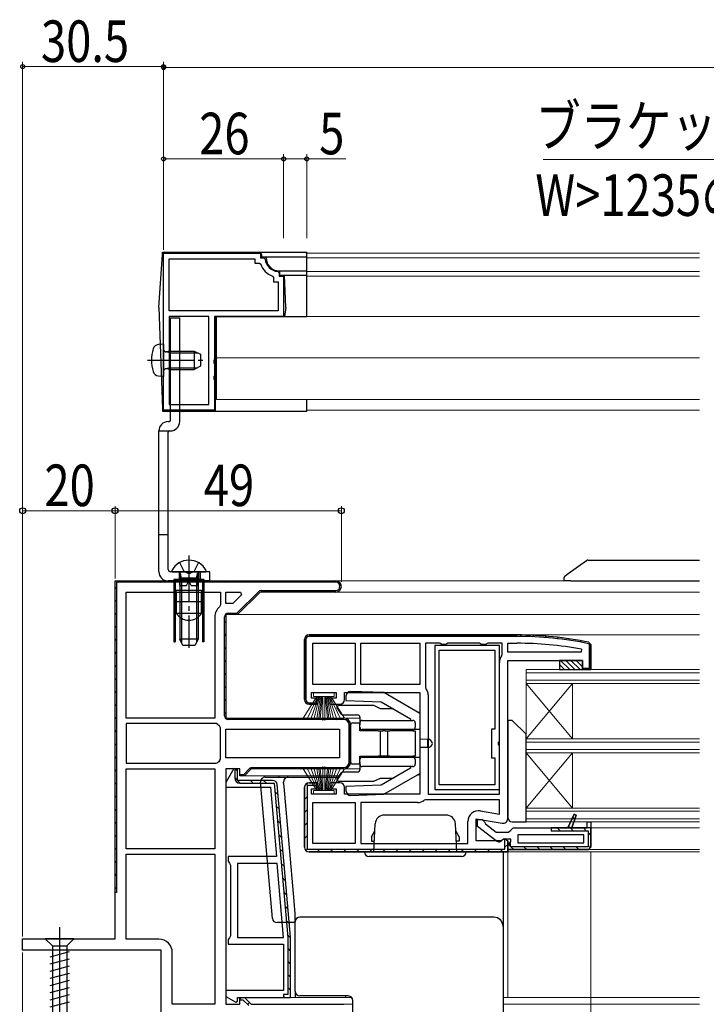
# Model space of a CAD drawing. Extents: x 0 to 990, y 0 to 1603.
# Drawn here: x 404 to 553, y 1070 to 1284 of the extents above; entities that cross this region are included whole.
import ezdxf

# ---------------------------------------------------------------- set-up
doc = ezdxf.new("R2010")
doc.units = 0
doc.linetypes.add('YCENTER_1', pattern=[13, 10, -1, 1, -1])
doc.linetypes.add('YHIDDEN_1', pattern=[4, 3, -1])
for name, color, linetype, lineweight in [('YKK_11', 7, 'CONTINUOUS', 30), ('YKK_12', 2, 'CONTINUOUS', 13), ('YKK_13', 4, 'CONTINUOUS', 30), ('YKK_D', 6, 'CONTINUOUS', 13)]:
    doc.layers.add(name, color=color, linetype=linetype, lineweight=lineweight)
doc.styles.add('text-b', font='extslim2.shx', dxfattribs={"width": 0.8, "bigfont": 'extfont2.shx'})

msp = doc.modelspace()

# ---------------------------------------------------------------- linework, layer by layer
at = {"layer": 'YKK_11', "linetype": 'ByBlock', "lineweight": -2, "ltscale": 0.5}
for p, q in [((435.5, 1199.09), (435.5, 1233.09)), ((435.5, 1199.09), (435.5, 1233.09)), ((435.5, 1233.09), (456.5, 1233.09)), ((456.5, 1233.09), (456.5, 1232.09)), ((436.7, 1220.59), (436.7, 1231.89)), ((436.7, 1231.89), (455.3, 1231.89)), ((455.3, 1231.89), (455.3, 1230.89)), ((455.3, 1230.89), (456.26, 1230.89)), ((456.26, 1230.89), (456.54, 1230.69)), ((456.5, 1232.09), (457.21, 1232.09)), ((457.21, 1232.09), (457.51, 1231.81)), ((460.23, 1229.1), (460.5, 1228.8)), ((460.5, 1228.8), (460.5, 1228.09)), ((459.1, 1228.13), (459.3, 1227.84)), ((459.3, 1227.84), (459.3, 1226.89)), ((459.3, 1226.89), (460.3, 1226.89)), ((460.3, 1226.89), (460.3, 1220.59)), ((460.5, 1228.09), (461.5, 1228.09)), ((461.5, 1228.09), (461.5, 1219.39)), ((460.3, 1220.59), (436.7, 1220.59)), ((436.7, 1219.39), (436.7, 1200.29)), ((436.7, 1219.39), (436.7, 1200.29)), ((445.3, 1219.39), (436.7, 1219.39)), ((445.3, 1200.29), (445.3, 1219.39)), ((461.5, 1219.39), (446.5, 1219.39)), ((446.5, 1219.39), (446.5, 1210.04)), ((446.5, 1210.04), (446.38, 1209.86)), ((446.38, 1209.86), (446.38, 1209.31)), ((446.38, 1209.31), (446.5, 1209.13)), ((446.5, 1209.13), (446.5, 1206.54)), ((446.5, 1206.54), (446.38, 1206.36)), ((446.38, 1206.36), (446.38, 1205.81)), ((446.38, 1205.81), (446.5, 1205.63)), ((446.5, 1205.63), (446.5, 1199.09)), ((446.5, 1199.09), (435.5, 1199.09)), ((436.7, 1200.29), (445.3, 1200.29)), ((425, 1084.59), (425, 1162.09)), ((425, 1162.09), (472.8, 1162.09)), ((427.4, 1132.39), (427.4, 1159.69)), ((427.4, 1132.39), (427.4, 1159.69)), ((427.4, 1159.69), (447.8, 1159.69)), ((447.8, 1159.69), (447.8, 1156.88)), ((449, 1159.69), (452.13, 1159.69)), ((449, 1159.69), (452.13, 1159.69)), ((449, 1157.19), (449, 1159.69)), ((452.39, 1159.07), (450.51, 1157.19)), ((456.4, 1159.69), (451.5, 1154.79)), ((452.13, 1159.69), (452.39, 1159.07)), ((472.8, 1159.69), (456.4, 1159.69)), ((447.8, 1156.88), (447.62, 1156.5)), ((450.51, 1157.19), (449, 1157.19)), ((446.6, 1154.29), (446.6, 1132.39)), ((451.5, 1154.79), (449, 1154.79)), ((449, 1154.79), (449, 1132.39)), ((467, 1150.39), (512, 1150.39)), ((512, 1150.39), (467, 1150.39)), ((467.8, 1139.69), (467.8, 1148.59)), ((467.8, 1148.59), (477, 1148.59)), ((477, 1148.59), (477, 1139.69)), ((478.2, 1139.69), (478.2, 1148.59)), ((478.2, 1148.59), (491, 1148.59)), ((491, 1148.59), (491, 1139.69)), ((495.33, 1148.59), (492.2, 1148.59)), ((492.2, 1148.59), (492.2, 1139.12)), ((495.77, 1148.34), (495.33, 1148.59)), ((496.63, 1148.34), (495.77, 1148.34)), ((497.07, 1148.59), (496.63, 1148.34)), ((503.93, 1148.59), (497.07, 1148.59)), ((504.37, 1148.34), (503.93, 1148.59)), ((505.23, 1148.34), (504.37, 1148.34)), ((505.67, 1148.59), (505.23, 1148.34)), ((508.8, 1148.59), (505.67, 1148.59)), ((508.8, 1146.12), (508.8, 1148.59)), ((510, 1146.69), (510, 1148.59)), ((510, 1148.59), (512, 1148.59)), ((508.69, 1145.81), (508.8, 1146.12)), ((525.89, 1146.69), (510, 1146.69)), ((525.89, 1146.69), (510, 1146.69)), ((525.95, 1147.28), (525.89, 1146.69)), ((508.2, 1115.89), (508.2, 1144.39)), ((508.2, 1115.89), (508.2, 1144.39)), ((477, 1139.69), (467.8, 1139.69)), ((477, 1139.69), (467.8, 1139.69)), ((491, 1139.69), (478.2, 1139.69)), ((491, 1139.69), (478.2, 1139.69)), ((492.2, 1139.12), (492.31, 1138.81)), ((492.8, 1137.39), (492.8, 1115.89)), ((446.6, 1132.39), (427.4, 1132.39)), ((446.91, 1131.19), (427.4, 1131.19)), ((427.4, 1131.19), (427.4, 1122.59)), ((447.29, 1131.01), (446.91, 1131.19)), ((447.8, 1130.29), (447.62, 1130.67)), ((449, 1132.39), (474.5, 1132.39)), ((476, 1130.89), (476, 1122.89)), ((447.8, 1123.48), (447.8, 1130.29)), ((449, 1129.99), (473.6, 1129.99)), ((449, 1129.99), (473.6, 1129.99)), ((449, 1123.79), (449, 1129.99)), ((473.6, 1129.99), (473.6, 1123.79)), ((427.4, 1122.59), (446.91, 1122.59)), ((427.4, 1122.59), (446.91, 1122.59)), ((446.91, 1122.59), (447.29, 1122.76)), ((447.62, 1123.1), (447.8, 1123.48)), ((473.6, 1123.79), (449, 1123.79)), ((427.4, 1104.09), (427.4, 1121.39)), ((427.4, 1121.39), (446.6, 1121.39)), ((446.6, 1121.39), (446.6, 1104.09)), ((452, 1121.39), (449, 1121.39)), ((449, 1121.39), (449, 1070.39)), ((452, 1119.89), (452, 1121.39)), ((453, 1119.89), (452, 1119.89)), ((454.5, 1121.39), (453, 1119.89)), ((474.5, 1121.39), (454.5, 1121.39)), ((463, 1084.93), (460.11, 1117.97)), ((468.7, 1117.79), (466.6, 1117.79)), ((466.6, 1117.79), (466.6, 1103.99)), ((467, 1118.39), (468.7, 1118.39)), ((468.7, 1118.39), (468.7, 1117.79)), ((466, 1104.39), (466, 1117.39)), ((466, 1117.39), (466, 1104.39)), ((492.8, 1115.89), (508.2, 1115.89)), ((467.8, 1114.09), (477, 1114.09)), ((467.8, 1114.09), (477, 1114.09)), ((467.8, 1105.19), (467.8, 1114.09)), ((477, 1114.09), (477, 1105.19)), ((490.5, 1114.09), (478.2, 1114.09)), ((478.2, 1114.09), (478.2, 1105.19)), ((492.23, 1114.69), (491.92, 1114.58)), ((508.2, 1114.69), (492.23, 1114.69)), ((508.2, 1111.54), (508.2, 1114.69)), ((504.1, 1112.26), (508.2, 1111.54)), ((501.4, 1105.19), (501.4, 1110)), ((527.2, 1108.59), (527.2, 1109.89)), ((527.2, 1109.89), (528, 1109.89)), ((528, 1109.89), (528, 1108.59)), ((528, 1109.89), (528, 1104.39)), ((526.5, 1107.09), (512.2, 1107.09)), ((512.2, 1107.09), (512.2, 1105.39)), ((526.5, 1105.39), (526.5, 1107.09)), ((528, 1108.59), (527.2, 1108.59)), ((477, 1105.19), (467.8, 1105.19)), ((478.2, 1105.19), (501.4, 1105.19)), ((478.2, 1105.19), (501.4, 1105.19)), ((510, 1105.79), (509.24, 1106.21)), ((509.4, 1103.99), (509.4, 1106.28)), ((509.4, 1106.28), (510, 1105.79)), ((510, 1103.39), (510, 1105.79)), ((510, 1105.79), (510, 1103.39)), ((512.2, 1105.39), (526.5, 1105.39)), ((512.2, 1105.39), (526.5, 1105.39)), ((446.6, 1104.09), (427.4, 1104.09)), ((446.6, 1104.09), (427.4, 1104.09)), ((427.4, 1084.49), (427.4, 1102.89)), ((427.4, 1102.89), (446.6, 1102.89)), ((446.6, 1102.89), (446.6, 1070.39)), ((446.6, 1102.89), (446.6, 1070.39)), ((466.6, 1103.99), (509.4, 1103.99)), ((510, 1103.39), (467, 1103.39)), ((467, 1103.39), (510, 1103.39)), ((510, 1103.89), (527.5, 1103.89)), ((527.5, 1103.89), (510, 1103.89)), ((460.09, 1100.89), (451.5, 1100.89)), ((451.5, 1100.89), (451.5, 1084.89)), ((461.49, 1084.89), (460.09, 1100.89)), ((461.49, 1084.89), (460.09, 1100.89)), ((405, 1082.09), (405, 1084.59)), ((405, 1084.59), (425, 1084.59)), ((434.5, 1084.49), (427.4, 1084.49)), ((451.5, 1084.89), (461.49, 1084.89)), ((435, 1082.09), (405, 1082.09)), ((435, 1032.09), (435, 1082.09)), ((437.4, 1070.39), (437.4, 1081.59)), ((452, 1070.39), (452, 1071.89)), ((452, 1071.89), (453, 1071.89)), ((453, 1071.89), (454.5, 1070.39)), ((446.6, 1070.39), (437.4, 1070.39)), ((449, 1070.39), (452, 1070.39)), ((454.5, 1070.39), (474.5, 1070.39))]:
    msp.add_line(p, q, dxfattribs=at)
at = {"layer": 'YKK_11', "linetype": 'ByBlock'}
for p, q in [((425, 1094.59), (425, 1162.09)), ((425, 1094.59), (425, 1162.09)), ((425, 1162.09), (472.8, 1162.09)), ((472.8, 1161.79), (425.3, 1161.79)), ((425.3, 1161.79), (425.3, 1094.59)), ((451.38, 1155.09), (456.04, 1159.75)), ((456.4, 1159.69), (451.5, 1154.79)), ((472.8, 1159.69), (456.4, 1159.69)), ((456.61, 1159.99), (472.8, 1159.99)), ((448.7, 1132.89), (448.7, 1154.29)), ((451.5, 1154.79), (449, 1154.79)), ((449, 1154.79), (449, 1132.39)), ((449.5, 1155.09), (451.38, 1155.09)), ((449, 1132.39), (474.5, 1132.39)), ((474.5, 1132.09), (449.5, 1132.09)), ((475.7, 1122.89), (475.7, 1130.89)), ((476, 1130.89), (476, 1122.89)), ((452.04, 1120.19), (452.88, 1120.19)), ((452.5, 1119.89), (452.88, 1120.19)), ((453, 1119.89), (452.5, 1119.89)), ((452.88, 1120.19), (454.14, 1121.45)), ((454.5, 1121.39), (453, 1119.89)), ((474.5, 1121.39), (454.5, 1121.39)), ((454.71, 1121.69), (474.5, 1121.69)), ((425.3, 1094.59), (425, 1094.59)), ((452, 1071.29), (452, 1071.89)), ((452, 1071.89), (453, 1071.89)), ((452.75, 1071.29), (452, 1071.29)), ((453.93, 1070.11), (452.75, 1071.29)), ((453, 1071.89), (454.5, 1070.39)), ((454.5, 1070.39), (474.5, 1070.39))]:
    msp.add_line(p, q, dxfattribs=at)
at = {"layer": 'YKK_11', "linetype": 'Continuous'}
for p, q in [((425, 1160.47), (425.3, 1160.77)), ((426.31, 1161.79), (426.61, 1162.09)), ((429.14, 1161.79), (429.44, 1162.09)), ((431.97, 1161.79), (432.27, 1162.09)), ((434.8, 1161.79), (435.1, 1162.09)), ((437.63, 1161.79), (437.93, 1162.09)), ((440.46, 1161.79), (440.76, 1162.09)), ((443.29, 1161.79), (443.59, 1162.09)), ((446.11, 1161.79), (446.41, 1162.09)), ((448.94, 1161.79), (449.24, 1162.09)), ((451.77, 1161.79), (452.07, 1162.09)), ((454.6, 1161.79), (454.9, 1162.09)), ((457.43, 1161.79), (457.73, 1162.09)), ((460.26, 1161.79), (460.56, 1162.09)), ((463.08, 1161.79), (463.38, 1162.09)), ((465.91, 1161.79), (466.21, 1162.09)), ((468.74, 1161.79), (469.04, 1162.09)), ((471.57, 1161.79), (471.87, 1162.09)), ((473.68, 1161.07), (473.92, 1161.31)), ((458.16, 1159.69), (458.46, 1159.99)), ((460.98, 1159.69), (461.28, 1159.99)), ((463.81, 1159.69), (464.11, 1159.99)), ((466.64, 1159.69), (466.94, 1159.99)), ((469.47, 1159.69), (469.77, 1159.99)), ((472.3, 1159.69), (472.6, 1159.99)), ((425, 1157.64), (425.3, 1157.94)), ((425, 1154.81), (425.3, 1155.11)), ((450.43, 1154.79), (450.73, 1155.09)), ((425, 1151.99), (425.3, 1152.29)), ((448.7, 1153.06), (449, 1153.36)), ((448.7, 1150.23), (449, 1150.53)), ((425, 1149.16), (425.3, 1149.46)), ((448.7, 1147.4), (449, 1147.7)), ((425, 1146.33), (425.3, 1146.63)), ((425, 1143.5), (425.3, 1143.8)), ((448.7, 1144.57), (449, 1144.87)), ((448.7, 1141.74), (449, 1142.04)), ((425, 1140.67), (425.3, 1140.97)), ((448.7, 1138.92), (449, 1139.22)), ((425, 1137.84), (425.3, 1138.14)), ((425, 1135.02), (425.3, 1135.32)), ((448.7, 1136.09), (449, 1136.39)), ((425, 1132.19), (425.3, 1132.49)), ((448.7, 1133.26), (449, 1133.56)), ((450.36, 1132.09), (450.66, 1132.39)), ((453.18, 1132.09), (453.48, 1132.39)), ((456.01, 1132.09), (456.31, 1132.39)), ((458.84, 1132.09), (459.14, 1132.39)), ((461.67, 1132.09), (461.97, 1132.39)), ((464.5, 1132.09), (464.8, 1132.39)), ((467.33, 1132.09), (467.63, 1132.39)), ((470.15, 1132.09), (470.45, 1132.39)), ((472.98, 1132.09), (473.28, 1132.39)), ((475.4, 1131.68), (475.61, 1131.89)), ((425, 1129.36), (425.3, 1129.66)), ((475.7, 1129.15), (476, 1129.45)), ((425, 1126.53), (425.3, 1126.83)), ((475.7, 1126.32), (476, 1126.62)), ((425, 1123.7), (425.3, 1124)), ((475.7, 1123.49), (476, 1123.79)), ((425, 1120.87), (425.3, 1121.17)), ((452.33, 1119.92), (452.6, 1120.19)), ((456.63, 1121.39), (456.93, 1121.69)), ((459.45, 1121.39), (459.75, 1121.69)), ((462.28, 1121.39), (462.58, 1121.69)), ((465.11, 1121.39), (465.41, 1121.69)), ((467.94, 1121.39), (468.24, 1121.69)), ((470.77, 1121.39), (471.07, 1121.69)), ((473.6, 1121.39), (473.9, 1121.69)), ((425, 1118.04), (425.3, 1118.34)), ((425, 1115.22), (425.3, 1115.52)), ((425, 1112.39), (425.3, 1112.69)), ((425, 1109.56), (425.3, 1109.86)), ((425, 1106.73), (425.3, 1107.03)), ((425, 1103.9), (425.3, 1104.2)), ((425, 1101.07), (425.3, 1101.37)), ((425, 1098.25), (425.3, 1098.55)), ((425, 1095.42), (425.3, 1095.72)), ((452.02, 1071.53), (452.36, 1071.87)), ((453.68, 1070.36), (454.1, 1070.78))]:
    msp.add_line(p, q, dxfattribs=at)
at = {"layer": 'YKK_11', "linetype": 'ByBlock', "lineweight": 30, "ltscale": 0.5}
for p, q in [((512, 1150.39), (467, 1150.39)), ((512, 1150.09), (467, 1150.09)), ((466, 1149.39), (466, 1136.39)), ((466, 1136.39), (466, 1149.39)), ((466.3, 1149.39), (466.3, 1136.39)), ((527.7, 1148.3), (527.54, 1148.5)), ((528, 1148.3), (527.6, 1148.79)), ((527.6, 1148.79), (528, 1148.3)), ((527.7, 1143.19), (527.7, 1148.3)), ((528, 1142.89), (528, 1148.3)), ((528, 1148.3), (528, 1142.89)), ((510, 1110.59), (510, 1144.89)), ((510, 1144.89), (526.2, 1144.89)), ((526.2, 1144.89), (526.2, 1142.89)), ((526.7, 1142.89), (526.24, 1143.19)), ((526.24, 1143.19), (527.7, 1143.19)), ((526.2, 1142.89), (528, 1142.89)), ((528, 1142.89), (526.7, 1142.89)), ((467.5, 1136.69), (467.5, 1137.89)), ((467.5, 1137.89), (472.9, 1137.89)), ((472.9, 1137.89), (472.9, 1136.69)), ((474.7, 1136.39), (474.7, 1137.89)), ((474.7, 1137.89), (491, 1137.89)), ((491, 1137.89), (491, 1115.89)), ((467, 1135.69), (468.66, 1135.69)), ((467, 1135.39), (468.7, 1135.39)), ((468.2, 1135.39), (467, 1135.39)), ((468.7, 1136.69), (467.5, 1136.69)), ((468.66, 1135.69), (468.2, 1135.39)), ((468.7, 1135.39), (468.7, 1136.69)), ((472.9, 1136.69), (471.7, 1136.69)), ((471.7, 1136.69), (471.7, 1135.39)), ((471.7, 1135.39), (473.7, 1135.39)), ((450.75, 1121.45), (449, 1118.42)), ((451.5, 1121.25), (450.75, 1121.45)), ((451.5, 1120.89), (450.9, 1121.38)), ((450.9, 1121.38), (450.9, 1119.39)), ((451.5, 1118.89), (451.5, 1121.25)), ((451.5, 1118.89), (451.5, 1120.89)), ((449, 1118.42), (449, 1117.39)), ((459.11, 1118.89), (451.5, 1118.89)), ((459.11, 1118.89), (451.5, 1118.89)), ((452, 1118.29), (459.48, 1118.29)), ((459.48, 1118.29), (462.4, 1084.86)), ((463, 1084.93), (460.11, 1117.97)), ((468.7, 1118.39), (467, 1118.39)), ((468.7, 1117.09), (468.7, 1118.39)), ((473.7, 1118.39), (471.7, 1118.39)), ((471.7, 1118.39), (471.7, 1117.09)), ((449, 1117.39), (458.65, 1117.39)), ((458.65, 1117.39), (459.96, 1102.39)), ((466, 1104.39), (466, 1117.39)), ((466, 1117.39), (466, 1104.39)), ((467.5, 1115.89), (467.5, 1117.09)), ((467.5, 1117.09), (468.7, 1117.09)), ((472.9, 1115.89), (467.5, 1115.89)), ((471.7, 1117.09), (472.9, 1117.09)), ((472.9, 1117.09), (472.9, 1115.89)), ((474.7, 1115.89), (474.7, 1117.39)), ((491, 1115.89), (474.7, 1115.89)), ((523, 1108.59), (524.38, 1111.55)), ((524.38, 1111.55), (523, 1108.59)), ((524.38, 1111.55), (523, 1108.59)), ((524.85, 1111.37), (523.88, 1108.59)), ((523.88, 1108.59), (524.85, 1111.37)), ((524.38, 1111.55), (524.85, 1111.37)), ((524.85, 1111.37), (524.38, 1111.55)), ((503.2, 1105.79), (503.2, 1110.59)), ((503.2, 1110.59), (508.83, 1109.6)), ((503.5, 1108.91), (503.5, 1110.39)), ((503.5, 1110.39), (504.5, 1110.39)), ((504.5, 1110.39), (505, 1109.88)), ((505, 1109.88), (505.19, 1109.49)), ((505.19, 1109.49), (507.5, 1107.69)), ((527.2, 1108.59), (527.2, 1109.89)), ((527.2, 1109.89), (528, 1109.89)), ((528, 1109.89), (528, 1108.59)), ((528, 1109.89), (528, 1104.39)), ((507.48, 1105.8), (503.5, 1108.91)), ((507.5, 1107.69), (510.21, 1107.69)), ((510.21, 1107.69), (510.7, 1108.14)), ((510.7, 1108.14), (511.2, 1108.59)), ((511.2, 1108.59), (523, 1108.59)), ((528, 1108.59), (519.4, 1108.59)), ((519.4, 1108.59), (519.4, 1107.99)), ((519.4, 1107.99), (527.4, 1107.99)), ((523, 1108.59), (523.88, 1108.59)), ((523.88, 1108.59), (527.2, 1108.59)), ((527.4, 1107.99), (527.4, 1104.49)), ((528, 1104.39), (528, 1108.59)), ((508.56, 1105.79), (503.2, 1105.79)), ((509.24, 1106.21), (508.56, 1105.79)), ((509.3, 1106.19), (508.9, 1105.99)), ((510, 1105.79), (509.24, 1106.21)), ((510.7, 1106.19), (509.3, 1106.19)), ((510, 1104.89), (510.44, 1105.38)), ((510.44, 1105.38), (510, 1104.89)), ((510, 1103.89), (510, 1104.89)), ((510, 1104.89), (510, 1103.89)), ((510.44, 1105.38), (510.7, 1105.68)), ((510.6, 1105.46), (510.44, 1105.38)), ((510.6, 1104.49), (510.6, 1105.46)), ((510.7, 1105.68), (510.7, 1106.19)), ((510, 1103.39), (467, 1103.39)), ((527.5, 1103.89), (510, 1103.89)), ((527.4, 1104.49), (510.6, 1104.49)), ((528, 1104.39), (527.5, 1103.89)), ((527.5, 1103.89), (528, 1104.39)), ((527.5, 1103.89), (528, 1104.39)), ((459.96, 1102.39), (449.5, 1102.39)), ((449.5, 1102.39), (449.5, 1101.39)), ((449.5, 1101.39), (449.75, 1100.95)), ((449.75, 1100.95), (450, 1100.52)), ((450, 1100.52), (450, 1085.25)), ((449.75, 1084.82), (449.5, 1084.39)), ((449.5, 1084.39), (449.5, 1083.39)), ((450, 1085.25), (449.75, 1084.82)), ((462.4, 1084.86), (462.4, 1072.49)), ((463, 1071.89), (463, 1084.84)), ((463, 1071.89), (463, 1084.84)), ((449.5, 1083.39), (461.5, 1083.39)), ((461.5, 1083.39), (461.5, 1073.39)), ((461.5, 1073.39), (449, 1073.39)), ((449, 1073.39), (449, 1072.11)), ((449, 1072.11), (451.16, 1070.86)), ((451.16, 1070.86), (451.5, 1071.06)), ((451.5, 1071.06), (451.5, 1071.89)), ((451.5, 1071.89), (463, 1071.89)), ((462.4, 1072.49), (461.5, 1072.49)), ((461.5, 1072.49), (461.5, 1071.89)), ((461.5, 1071.89), (463, 1071.89))]:
    msp.add_line(p, q, dxfattribs=at)
at = {"layer": 'YKK_11', "linetype": 'Continuous', "lineweight": 13}
for p, q in [((467.39, 1150.09), (467.69, 1150.39)), ((470.22, 1150.09), (470.52, 1150.39)), ((473.05, 1150.09), (473.35, 1150.39)), ((475.88, 1150.09), (476.18, 1150.39)), ((478.7, 1150.09), (479, 1150.39)), ((481.53, 1150.09), (481.83, 1150.39)), ((484.36, 1150.09), (484.66, 1150.39)), ((487.19, 1150.09), (487.49, 1150.39)), ((490.02, 1150.09), (490.32, 1150.39)), ((492.85, 1150.09), (493.15, 1150.39)), ((495.68, 1150.09), (495.98, 1150.39)), ((498.5, 1150.09), (498.8, 1150.39)), ((501.33, 1150.09), (501.63, 1150.39)), ((504.16, 1150.09), (504.46, 1150.39)), ((506.99, 1150.09), (507.29, 1150.39)), ((509.82, 1150.09), (510.12, 1150.39)), ((512.64, 1150.08), (512.94, 1150.38)), ((515.4, 1150.01), (515.69, 1150.3)), ((518.06, 1149.85), (518.34, 1150.12)), ((520.64, 1149.6), (520.91, 1149.87)), ((466, 1148.7), (466.3, 1149)), ((523.15, 1149.27), (523.41, 1149.54)), ((525.58, 1148.87), (525.83, 1149.13)), ((527.7, 1148.17), (527.98, 1148.45)), ((466, 1145.87), (466.3, 1146.17)), ((527.7, 1145.34), (528, 1145.64)), ((466, 1143.04), (466.3, 1143.34)), ((466, 1140.21), (466.3, 1140.51)), ((466, 1137.38), (466.3, 1137.68)), ((466.85, 1135.4), (467.13, 1135.69)), ((450.9, 1119.49), (452.1, 1118.29)), ((454.33, 1118.89), (454.93, 1118.29)), ((457.16, 1118.89), (457.76, 1118.29)), ((466.02, 1117.61), (466.78, 1118.36)), ((459.64, 1116.4), (460.3, 1115.74)), ((459.91, 1113.3), (460.57, 1112.64)), ((466, 1114.75), (466.6, 1115.35)), ((466, 1111.93), (466.6, 1112.53)), ((460.18, 1110.2), (460.84, 1109.54)), ((466, 1109.1), (466.6, 1109.7)), ((524.08, 1110.9), (524.53, 1110.46)), ((460.45, 1107.1), (461.11, 1106.44)), ((520.74, 1108.59), (521.34, 1107.99)), ((523.18, 1108.98), (523.57, 1108.59)), ((523.57, 1108.59), (524.17, 1107.99)), ((526.4, 1108.59), (527, 1107.99)), ((527.4, 1107.58), (528, 1106.98)), ((466, 1106.27), (466.6, 1106.87)), ((509.4, 1104.41), (510, 1105.01)), ((510.06, 1105.13), (510.6, 1104.59)), ((527.4, 1104.76), (527.96, 1104.19)), ((460.73, 1104), (461.39, 1103.34)), ((466.27, 1103.71), (466.69, 1104.13)), ((468.77, 1103.39), (469.37, 1103.99)), ((471.6, 1103.39), (472.2, 1103.99)), ((474.43, 1103.39), (475.03, 1103.99)), ((477.26, 1103.39), (477.86, 1103.99)), ((480.09, 1103.39), (480.69, 1103.99)), ((482.92, 1103.39), (483.52, 1103.99)), ((485.74, 1103.39), (486.34, 1103.99)), ((488.57, 1103.39), (489.17, 1103.99)), ((491.4, 1103.39), (492, 1103.99)), ((494.23, 1103.39), (494.83, 1103.99)), ((497.06, 1103.39), (497.66, 1103.99)), ((499.89, 1103.39), (500.49, 1103.99)), ((502.72, 1103.39), (503.32, 1103.99)), ((505.54, 1103.39), (506.14, 1103.99)), ((508.37, 1103.39), (508.97, 1103.99)), ((510.7, 1104.49), (511.3, 1103.89)), ((513.53, 1104.49), (514.13, 1103.89)), ((516.36, 1104.49), (516.96, 1103.89)), ((519.19, 1104.49), (519.79, 1103.89)), ((522.01, 1104.49), (522.61, 1103.89)), ((524.84, 1104.49), (525.44, 1103.89)), ((461, 1100.9), (461.66, 1100.24)), ((461.27, 1097.8), (461.93, 1097.14)), ((461.54, 1094.71), (462.2, 1094.05)), ((461.81, 1091.61), (462.47, 1090.95)), ((462.08, 1088.51), (462.74, 1087.85)), ((462.35, 1085.41), (463, 1084.76)), ((462.4, 1082.53), (463, 1081.93)), ((462.4, 1079.7), (463, 1079.1)), ((462.4, 1076.87), (463, 1076.27)), ((462.4, 1074.04), (463, 1073.44)), ((461.5, 1072.12), (461.73, 1071.89))]:
    msp.add_line(p, q, dxfattribs=at)
at = {"layer": 'YKK_11'}
for p, q in [((494.2, 1148.09), (494.2, 1116.89)), ((508.2, 1148.09), (494.2, 1148.09)), ((508.2, 1127.41), (508.2, 1148.09)), ((495.2, 1117.89), (495.2, 1147.09)), ((495.2, 1117.89), (495.2, 1147.09)), ((495.2, 1147.09), (507.2, 1147.09)), ((507.2, 1147.09), (507.2, 1129.99)), ((507.2, 1129.99), (506.5, 1129.99)), ((506.5, 1129.99), (506.5, 1123.79)), ((508.05, 1127.15), (508.2, 1127.41)), ((508.05, 1126.63), (508.05, 1127.15)), ((508.2, 1126.37), (508.05, 1126.63)), ((508.2, 1116.89), (508.2, 1126.37)), ((506.5, 1123.79), (507.2, 1123.79)), ((507.2, 1123.79), (507.2, 1117.89)), ((507.2, 1117.89), (495.2, 1117.89)), ((494.2, 1116.89), (508.2, 1116.89))]:
    msp.add_line(p, q, dxfattribs=at)
at = {"layer": 'YKK_11', "linetype": 'ByBlock', "lineweight": -2, "ltscale": 0.5}
for centre, radius, start, end in [((460.5, 1232.09), 4.2, 199.4712, 250.5288), ((460.5, 1232.09), 3, 185.2159, 264.7841), ((472.8, 1160.89), 1.2, 270, 90), ((449.5, 1154.29), 2.9, 130.3202, 180), ((512, 1073.39), 75.2, 79.3095, 90), ((510.5, 1144.39), 2.3, 141.7868, 180), ((490.5, 1137.39), 2.3, 0, 38.2132), ((449.5, 1132.89), 2.9, 220.3202, 229.6798), ((474.5, 1130.89), 1.5, 0, 90), ((449.5, 1120.89), 2.9, 130.3202, 139.6798), ((474.5, 1122.89), 1.5, 270, 360), ((459.11, 1117.89), 1, 5, 90), ((467, 1117.39), 1, 90, 180), ((490.5, 1116.39), 2.3, 270, 308.2132), ((503.7, 1110), 2.3, 80, 180), ((467, 1104.39), 1, 180, 270), ((434.5, 1081.59), 2.9, 0, 90)]:
    msp.add_arc(centre, radius, start, end, dxfattribs=at)
at = {"layer": 'YKK_11', "linetype": 'ByBlock'}
for centre, radius, start, end in [((472.8, 1160.89), 1.2, 270, 90), ((472.8, 1160.89), 0.9, 270, 90), ((456.61, 1159.19), 0.8, 90, 135), ((449.5, 1154.29), 0.8, 90, 180), ((449.5, 1132.89), 0.8, 180, 270), ((474.5, 1130.89), 1.5, 0, 90), ((474.5, 1130.89), 1.2, 360, 90), ((474.5, 1122.89), 1.2, 270, 360), ((474.5, 1122.89), 1.5, 270, 360), ((454.71, 1120.89), 0.8, 90, 135)]:
    msp.add_arc(centre, radius, start, end, dxfattribs=at)
at = {"layer": 'YKK_11', "linetype": 'ByBlock', "lineweight": 30, "ltscale": 0.5}
for centre, radius, start, end in [((467, 1149.39), 1, 90, 180), ((467, 1149.39), 1, 90, 180), ((467, 1149.39), 0.7, 90, 180), ((512, 1073.39), 77, 78.3101, 90), ((512, 1073.39), 77, 78.3101, 90), ((512, 1073.39), 77, 78.3101, 90), ((512, 1073.39), 76.7, 78.3101, 90), ((467, 1136.39), 1, 180, 270), ((467, 1136.39), 1, 180, 270), ((467, 1136.39), 0.7, 180, 270), ((473.7, 1136.39), 1, 270, 360), ((452, 1119.39), 1.1, 180, 270), ((459.11, 1117.89), 1, 5, 90), ((459.11, 1117.89), 1, 5, 90), ((459.11, 1117.89), 1, 5, 90), ((467, 1117.39), 1, 90, 180), ((467, 1117.39), 1, 90, 180), ((473.7, 1117.39), 1, 0, 90), ((509, 1110.59), 1, 260, 0), ((508.1, 1106.59), 1, 232, 323.1301), ((467, 1104.39), 1, 180, 270), ((467, 1104.39), 1, 180, 270), ((462, 1084.84), 1, 359.9998, 4.9998), ((462, 1084.84), 1, 359.9998, 4.9998)]:
    msp.add_arc(centre, radius, start, end, dxfattribs=at)
at = {"layer": 'YKK_12'}
for p, q in [((551.5, 1233.09), (466.5, 1233.09)), ((551.5, 1232.09), (466.5, 1232.09)), ((551.5, 1229.09), (466.5, 1229.09)), ((551.5, 1228.09), (466.5, 1228.09)), ((551.5, 1219.39), (466.5, 1219.39)), ((551.5, 1199.09), (466.5, 1199.09)), ((472.8, 1162.09), (551.5, 1162.09)), ((472.8, 1159.69), (551.5, 1159.69)), ((451.29, 1154.79), (551.5, 1154.79)), ((512, 1150.39), (551.5, 1150.39)), ((514, 1109.89), (514, 1142.89)), ((514, 1142.89), (551.5, 1142.89)), ((514, 1142.19), (551.5, 1142.19)), ((514, 1140.59), (551.5, 1140.59)), ((514, 1139.89), (551.5, 1139.89)), ((524, 1139.89), (514, 1127.89)), ((514, 1139.89), (524, 1127.89)), ((524, 1127.89), (524, 1139.89)), ((474.5, 1132.39), (478, 1132.39)), ((514, 1127.89), (551.5, 1127.89)), ((514, 1127.19), (551.5, 1127.19)), ((514, 1125.59), (551.5, 1125.59)), ((514, 1124.89), (551.5, 1124.89)), ((524, 1124.89), (514, 1112.89)), ((514, 1124.89), (524, 1112.89)), ((524, 1112.89), (524, 1124.89)), ((452.79, 1119.89), (473.47, 1119.89)), ((474.5, 1121.39), (478, 1121.39)), ((514, 1112.89), (551.5, 1112.89)), ((514, 1112.19), (551.5, 1112.19)), ((514, 1110.59), (551.5, 1110.59)), ((514, 1109.89), (551.5, 1109.89)), ((528, 1108.59), (551.5, 1108.59)), ((504.7, 1103.39), (551.5, 1103.39)), ((510, 1103.39), (510, 1071.89)), ((526.5, 1103.89), (551.5, 1103.89)), ((462.5, 1071.89), (476.21, 1071.89)), ((509, 1071.89), (551.5, 1071.89)), ((474.5, 1070.39), (476.5, 1070.39)), ((509, 1070.39), (551.5, 1070.39))]:
    msp.add_line(p, q, dxfattribs=at)
at = {"layer": 'YKK_12', "linetype": 'Continuous', "lineweight": 13, "ltscale": 1.5}
for p, q in [((447, 1219.39), (447, 1201.39)), ((447, 1210.39), (551.5, 1210.39))]:
    msp.add_line(p, q, dxfattribs=at)
at = {"layer": 'YKK_12', "ltscale": 1.5}
msp.add_line((447, 1201.39), (551.5, 1201.39), dxfattribs=at)
at = {"layer": 'YKK_13', "linetype": 'Continuous', "ltscale": 0.5}
for p, q in [((434.5, 1221.29), (435.27, 1232.82)), ((435.77, 1233.29), (466.5, 1233.29)), ((456.7, 1232.79), (456.7, 1232.29)), ((466.5, 1219.39), (466.5, 1233.29)), ((456.7, 1232.29), (466.5, 1232.29)), ((457.7, 1232.09), (457.7, 1232.29)), ((460.5, 1229.29), (466.5, 1229.29)), ((460.7, 1228.29), (460.7, 1229.29)), ((460.7, 1228.29), (466.5, 1228.29)), ((462, 1221.29), (461.7, 1228.29)), ((434.5, 1221.29), (435.28, 1199.37)), ((462, 1221.29), (461.7, 1219.39)), ((446.7, 1219.39), (466.5, 1219.39)), ((446.7, 1219.39), (446.7, 1198.89)), ((466.5, 1198.89), (466.5, 1201.39)), ((435.78, 1198.89), (466.5, 1198.89)), ((437.4, 1164.09), (444.6, 1164.09)), ((439, 1162.69), (439.14, 1163.5)), ((443, 1162.69), (439, 1162.69)), ((439, 1162.69), (439, 1149.49)), ((443, 1162.69), (442.86, 1163.5)), ((443, 1162.69), (443, 1149.49)), ((443, 1149.49), (439, 1149.49)), ((439.7, 1148.09), (439, 1149.49)), ((442.3, 1148.09), (439.7, 1148.09)), ((443, 1149.49), (442.3, 1148.09)), ((496.68, 1111.39), (483.32, 1111.39)), ((481, 1103.39), (481.32, 1109.49)), ((499, 1103.39), (498.68, 1109.49)), ((480.5, 1106.69), (481.24, 1107.97)), ((499.5, 1106.69), (498.76, 1107.97)), ((480.5, 1106.69), (480.5, 1105.69)), ((480.5, 1105.69), (481.12, 1105.69)), ((499.5, 1105.69), (498.88, 1105.69)), ((499.5, 1106.69), (499.5, 1105.69)), ((499.5, 1106.59), (499.5, 1105.69)), ((479, 1103.39), (501, 1103.39)), ((500, 1102.39), (480, 1102.39))]:
    msp.add_line(p, q, dxfattribs=at)
at = {"layer": 'YKK_13', "linetype": 'YCENTER_1', "ltscale": 0.5}
for p, q in [((435.27, 1232.82), (435.3, 1233.29)), ((435.3, 1233.29), (435.77, 1233.29)), ((435.28, 1199.37), (435.3, 1198.89)), ((435.3, 1198.89), (435.79, 1198.89))]:
    msp.add_line(p, q, dxfattribs=at)
at = {"layer": 'YKK_13'}
for p, q in [((437, 1219.09), (439, 1219.09)), ((437, 1196.89), (437, 1219.09)), ((439, 1196.59), (439, 1219.09)), ((435.5, 1213.39), (434.38, 1213.29)), ((435.5, 1213.39), (435.5, 1206.39)), ((436.9, 1211.51), (435.89, 1211.75)), ((436.9, 1211.89), (436.09, 1211.74)), ((436.9, 1211.89), (436.9, 1207.89)), ((436.9, 1211.89), (442.1, 1211.89)), ((436.9, 1211.51), (442.86, 1211.51)), ((442.1, 1211.89), (442.1, 1207.89)), ((442.1, 1211.89), (443.5, 1211.19)), ((434.5, 1209.89), (441.5, 1209.89)), ((443.5, 1211.19), (443.5, 1208.59)), ((436.9, 1208.26), (435.89, 1208.02)), ((436.9, 1207.89), (436.09, 1208.03)), ((436.9, 1208.26), (442.86, 1208.26)), ((436.9, 1207.89), (442.1, 1207.89)), ((443.5, 1208.59), (442.1, 1207.89)), ((435.5, 1206.39), (434.38, 1206.48)), ((436.5, 1196.59), (436.7, 1196.59)), ((434.5, 1164.09), (434.5, 1194.59)), ((434.5, 1194.59), (437, 1194.59)), ((436.5, 1164.59), (436.5, 1194.29)), ((436.5, 1172.09), (434.5, 1172.09)), ((441, 1166.59), (441, 1159.59)), ((445.5, 1164.09), (437, 1164.09)), ((443.5, 1162.09), (443.5, 1164.09)), ((445.5, 1162.09), (445.5, 1164.09)), ((445.5, 1162.09), (436.5, 1162.09)), ((437.75, 1160.84), (437.75, 1159.34)), ((438.25, 1162.09), (443.75, 1162.09)), ((444.25, 1159.34), (444.25, 1160.84)), ((438.25, 1158.84), (437.75, 1158.84)), ((438.25, 1159.59), (438.25, 1160.09)), ((438.25, 1160.09), (443.75, 1160.09)), ((438.25, 1159.59), (438.25, 1155.09)), ((443.75, 1159.59), (438.25, 1159.59)), ((438.25, 1157.34), (438.25, 1158.84)), ((443.75, 1160.09), (443.75, 1159.59)), ((443.75, 1155.09), (443.75, 1159.59)), ((444.25, 1158.84), (443.75, 1158.84)), ((437.75, 1157.34), (438.25, 1157.34)), ((443.75, 1157.59), (438.25, 1157.59)), ((443.75, 1157.34), (444.25, 1157.34)), ((438.25, 1155.09), (443.75, 1155.09)), ((438.05, 1149.89), (437.75, 1149.89)), ((443.95, 1149.89), (444.25, 1149.89)), ((521.2, 1144.89), (521.2, 1142.89)), ((526.2, 1144.89), (521.2, 1144.89)), ((526.2, 1142.89), (526.2, 1144.89)), ((521.2, 1142.89), (526.2, 1142.89)), ((475, 1137.14), (475, 1136.17)), ((483.21, 1137.89), (476, 1138.14)), ((491, 1133.39), (483.21, 1137.89)), ((481, 1135.09), (473.5, 1135.09)), ((475, 1136.17), (482.64, 1135.9)), ((482.5, 1134.39), (481, 1135.09)), ((482.64, 1135.9), (489, 1132.23)), ((473, 1134.59), (473.85, 1133.31)), ((474.27, 1133.09), (477.5, 1133.09)), ((478, 1132.59), (478, 1131.39)), ((485.27, 1134.39), (482.5, 1134.39)), ((491, 1133.58), (490.37, 1133.75)), ((491, 1133.39), (491, 1133.58)), ((491, 1133.39), (491, 1129.89)), ((476, 1122.91), (476, 1130.86)), ((476.49, 1131.36), (478, 1131.39)), ((478, 1131.39), (478, 1130.89)), ((478, 1130.39), (478, 1131.39)), ((478, 1129.64), (478, 1130.89)), ((478, 1130.39), (478, 1129.64)), ((478.5, 1131.89), (482.14, 1131.89)), ((482.14, 1131.89), (489.5, 1131.89)), ((489, 1132.23), (489, 1131.89)), ((490, 1131.39), (490, 1130.39)), ((511, 1131.89), (510, 1131.89)), ((510, 1131.89), (510, 1110.89)), ((514, 1128.89), (511, 1131.89)), ((482, 1129.64), (478, 1129.64)), ((482.14, 1129.89), (478.5, 1129.89)), ((482, 1129.64), (482.5, 1129.64)), ((489.5, 1129.89), (482.14, 1129.89)), ((482.5, 1124.14), (482.5, 1129.64)), ((482.5, 1129.64), (483, 1129.64)), ((483.5, 1129.64), (483, 1129.64)), ((483.5, 1129.64), (484, 1129.64)), ((484, 1129.64), (484, 1124.14)), ((484, 1129.64), (484.5, 1129.64)), ((489.5, 1129.64), (484.5, 1129.64)), ((491, 1129.89), (489.5, 1129.89)), ((489.5, 1129.64), (490, 1129.64)), ((490, 1129.64), (490, 1124.14)), ((491, 1129.89), (491, 1129.59)), ((491, 1129.59), (491, 1124.19)), ((514, 1109.89), (514, 1128.89)), ((492.7, 1127.78), (491, 1127.79)), ((492.7, 1126), (492.7, 1127.78)), ((492.7, 1127.78), (492.71, 1127.78)), ((478, 1124.14), (482, 1124.14)), ((478, 1122.89), (478, 1124.14)), ((478, 1124.14), (478, 1123.39)), ((482.5, 1124.14), (482, 1124.14)), ((483, 1124.14), (482.5, 1124.14)), ((483.5, 1124.14), (483, 1124.14)), ((484, 1124.14), (483.5, 1124.14)), ((484.5, 1124.14), (484, 1124.14)), ((484.5, 1124.14), (489.5, 1124.14)), ((490, 1124.14), (489.5, 1124.14)), ((492.7, 1126), (491, 1125.98)), ((491, 1124.19), (491, 1123.89)), ((492.71, 1126), (492.7, 1126)), ((478, 1122.39), (476.49, 1122.41)), ((478, 1122.39), (478, 1123.39)), ((478, 1122.89), (478, 1122.39)), ((478, 1122.39), (478, 1121.19)), ((478.5, 1123.89), (482.14, 1123.89)), ((482.14, 1121.89), (478.5, 1121.89)), ((482.14, 1123.89), (489.5, 1123.89)), ((489.5, 1121.89), (482.14, 1121.89)), ((489, 1121.89), (489, 1121.54)), ((489.5, 1123.89), (491, 1123.89)), ((490, 1123.39), (490, 1122.39)), ((491, 1123.89), (491, 1120.39)), ((473.85, 1120.46), (473, 1119.19)), ((477.5, 1120.69), (474.27, 1120.69)), ((489, 1121.54), (482.64, 1117.87)), ((483.21, 1115.89), (491, 1120.39)), ((490.37, 1120.02), (491, 1120.19)), ((491, 1120.19), (491, 1120.39)), ((473.5, 1118.69), (481, 1118.69)), ((482.64, 1117.87), (475, 1117.6)), ((475, 1117.6), (475, 1116.63)), ((481, 1118.69), (482.5, 1119.39)), ((482.5, 1119.39), (485.27, 1119.39)), ((476, 1115.63), (483.21, 1115.89)), ((511, 1109.89), (514, 1109.89)), ((413, 1087.09), (413, 1057.09)), ((416.1, 1084.59), (409.9, 1084.59)), ((409.9, 1084.59), (411.45, 1083.04)), ((416.1, 1084.59), (414.55, 1083.04)), ((415.1, 1081.73), (410.9, 1080.61)), ((411.45, 1083.04), (414.55, 1083.04)), ((411.45, 1083.04), (411.45, 1064.5)), ((414.55, 1083.04), (414.55, 1064.5)), ((415.1, 1080.18), (410.9, 1079.06)), ((415.1, 1078.63), (410.9, 1077.5)), ((415.1, 1077.08), (410.9, 1075.95)), ((415.1, 1075.52), (410.9, 1074.4)), ((415.1, 1073.97), (410.9, 1072.84)), ((415.1, 1072.42), (410.9, 1071.29)), ((415.1, 1070.86), (410.9, 1069.74))]:
    msp.add_line(p, q, dxfattribs=at)
at = {"layer": 'YKK_13', "linetype": 'YCENTER_1'}
for p, q in [((432, 1209.89), (443.99, 1209.89)), ((441, 1167.59), (441, 1147.6))]:
    msp.add_line(p, q, dxfattribs=at)
at = {"layer": 'YKK_13', "linetype": 'YHIDDEN_1'}
for p, q in [((438.95, 1166.05), (439.86, 1164.24)), ((443.05, 1166.05), (442.15, 1164.24)), ((441, 1163.63), (439.86, 1164.24)), ((441, 1163.63), (442.15, 1164.24))]:
    msp.add_line(p, q, dxfattribs=at)
at = {"layer": 'YKK_13', "linetype": 'Continuous'}
for p, q in [((523.07, 1163.68), (527.07, 1166.5)), ((527.36, 1166.59), (551.5, 1166.59)), ((439.38, 1162.69), (439.14, 1163.7)), ((439.38, 1162.69), (439.38, 1148.73)), ((442.62, 1162.69), (442.86, 1163.7)), ((442.62, 1162.69), (442.62, 1148.73)), ((522.2, 1162.09), (522.21, 1162.83)), ((522.43, 1163.23), (523.07, 1163.68)), ((523.7, 1162.09), (522.2, 1162.09)), ((523.7, 1162.09), (551.5, 1162.09)), ((522.32, 1142.89), (521.2, 1144.01)), ((523.45, 1142.89), (521.45, 1144.89)), ((524.57, 1142.89), (522.57, 1144.89)), ((525.69, 1142.89), (523.69, 1144.89)), ((526.2, 1143.5), (524.81, 1144.89)), ((526.2, 1144.62), (525.94, 1144.89)), ((460.5, 1119.59), (460.5, 1119.89)), ((459.08, 1089), (456.5, 1118.5)), ((457.5, 1119.59), (462.5, 1119.59)), ((461.58, 1117.59), (461.5, 1118.5)), ((463.76, 1092.74), (461.58, 1117.59)), ((462.5, 1119.59), (473.27, 1119.59)), ((509, 1103.39), (509, 1092.74)), ((464, 1089.97), (463.76, 1092.74)), ((509, 1092.74), (509, 1087.26)), ((464, 1088.26), (464, 1089.99)), ((464, 1089.99), (464, 1089.97)), ((464, 1088.09), (460.08, 1088.09)), ((464, 1087.74), (464, 1088.26)), ((464, 1087.01), (464, 1087.74)), ((507, 1089.26), (465, 1089.26)), ((464, 1073.19), (464, 1087.01)), ((509, 1087.26), (509, 1086.74)), ((509, 1086.74), (509, 1044.04)), ((464, 1073.19), (464, 1071.89)), ((475.5, 1072.19), (465, 1072.19)), ((475, 1071.89), (475, 1072.19)), ((476.5, 1058.59), (476.5, 1071.19))]:
    msp.add_line(p, q, dxfattribs=at)
at = {"layer": 'YKK_13', "linetype": 'Continuous', "lineweight": 30, "ltscale": 0.5}
for p, q in [((437.75, 1162.39), (444.25, 1162.39)), ((437.75, 1162.39), (437.75, 1148.89)), ((444.25, 1162.39), (437.75, 1162.39)), ((437.75, 1162.39), (437.75, 1148.89)), ((444.25, 1162.39), (444.25, 1148.89)), ((444.25, 1162.39), (444.25, 1148.89)), ((443.95, 1162.09), (438.05, 1162.09)), ((438.05, 1162.09), (438.05, 1149.89)), ((438.05, 1162.09), (443.95, 1162.09)), ((438.05, 1162.09), (438.05, 1158.84)), ((439, 1161.09), (439, 1162.09)), ((439, 1161.09), (440.5, 1161.09)), ((440.5, 1161.09), (441, 1162.09)), ((441.5, 1161.09), (441, 1162.09)), ((441.5, 1161.09), (443, 1161.09)), ((443, 1161.09), (443, 1162.09)), ((443.95, 1162.09), (443.95, 1149.89)), ((443.95, 1162.09), (443.95, 1158.84)), ((438.05, 1157.34), (438.05, 1148.89)), ((443.95, 1157.34), (443.95, 1148.89)), ((437.75, 1148.89), (438.05, 1148.89)), ((437.75, 1148.89), (438.05, 1148.89)), ((444.25, 1148.89), (443.95, 1148.89)), ((444.25, 1148.89), (443.95, 1148.89))]:
    msp.add_line(p, q, dxfattribs=at)
at = {"layer": 'YKK_13', "linetype": 'YHIDDEN_1', "ltscale": 0.5}
for p, q in [((438.9, 1164.09), (438.9, 1162.09)), ((443.1, 1164.09), (443.1, 1162.09))]:
    msp.add_line(p, q, dxfattribs=at)
at = {"layer": 'YKK_13', "linetype": 'Continuous', "lineweight": 13, "ltscale": 0.5}
for p, q in [((465.73, 1132.39), (468.7, 1137.09)), ((468.9, 1137.09), (466.64, 1132.39)), ((469.1, 1137.09), (467.44, 1132.39)), ((467.95, 1137.89), (467.95, 1137.09)), ((472.45, 1137.89), (467.95, 1137.89)), ((467.95, 1137.09), (472.45, 1137.09)), ((468.11, 1132.39), (469.3, 1137.09)), ((469.5, 1137.09), (468.67, 1132.39)), ((469.11, 1132.39), (469.7, 1137.09)), ((469.9, 1137.09), (469.42, 1132.39)), ((470, 1137.09), (470, 1131.89)), ((470.4, 1137.09), (470.4, 1131.89)), ((470.5, 1137.09), (470.98, 1132.39)), ((471.29, 1132.39), (470.7, 1137.09)), ((470.9, 1137.09), (471.73, 1132.39)), ((472.29, 1132.39), (471.1, 1137.09)), ((471.3, 1137.09), (472.96, 1132.39)), ((471.5, 1137.09), (473.76, 1132.39)), ((474.67, 1132.39), (471.7, 1137.09)), ((472.45, 1137.09), (472.45, 1137.89)), ((470, 1116.69), (470, 1121.89)), ((470.4, 1116.69), (470.4, 1121.89)), ((465.73, 1121.39), (468.7, 1116.69)), ((468.9, 1116.69), (466.64, 1121.39)), ((469.1, 1116.69), (467.44, 1121.39)), ((468.11, 1121.39), (469.3, 1116.69)), ((469.5, 1116.69), (468.67, 1121.39)), ((469.11, 1121.39), (469.7, 1116.69)), ((469.9, 1116.69), (469.42, 1121.39)), ((470.5, 1116.69), (470.98, 1121.39)), ((471.29, 1121.39), (470.7, 1116.69)), ((470.9, 1116.69), (471.73, 1121.39)), ((472.29, 1121.39), (471.1, 1116.69)), ((471.3, 1116.69), (472.96, 1121.39)), ((471.5, 1116.69), (473.76, 1121.39)), ((474.67, 1121.39), (471.7, 1116.69)), ((467.95, 1115.89), (467.95, 1116.69)), ((467.95, 1116.69), (472.45, 1116.69)), ((472.45, 1115.89), (467.95, 1115.89)), ((472.45, 1116.69), (472.45, 1115.89))]:
    msp.add_line(p, q, dxfattribs=at)
at = {"layer": 'YKK_13', "linetype": 'Continuous', "ltscale": 0.5}
for centre, radius, start, end in [((435.77, 1232.79), 0.5, 90, 176.1859), ((456.2, 1232.79), 0.5, 0, 90), ((460.5, 1232.09), 2.8, 180, 270), ((435.78, 1199.39), 0.5, 182.0454, 270), ((441, 1162.39), 4.2, 27.281, 152.719), ((437.4, 1164.24), 0.154, 152.719, 270), ((438.65, 1163.59), 0.5, 349.909, 90), ((443.35, 1163.59), 0.5, 90, 190.091), ((444.6, 1164.24), 0.154, 270, 27.281), ((483.32, 1109.39), 2, 90, 177), ((496.68, 1109.39), 2, 3, 90), ((480, 1103.39), 1, 180, 270), ((500, 1103.39), 1, 270, 0)]:
    msp.add_arc(centre, radius, start, end, dxfattribs=at)
at = {"layer": 'YKK_13'}
for centre, radius, start, end in [((441.9, 1209.89), 9, 164.1191, 195.8809), ((434.49, 1211.99), 1.3, 95, 164.1191), ((436, 1212.23), 0.5, 180, 280.091), ((434.49, 1207.78), 1.3, 195.8809, 265), ((436, 1207.54), 0.5, 79.909, 180), ((436.5, 1194.59), 2, 90, 180), ((436.7, 1196.89), 0.3, 270, 0), ((437, 1196.59), 2, 270, 0), ((436.8, 1194.29), 0.3, 90, 180), ((437, 1164.59), 0.5, 180, 270), ((436.5, 1164.09), 2, 180, 270), ((441.02, 1156.82), 3.24, 211.1438, 327.5619), ((476, 1137.14), 1, 90, 180), ((473.5, 1134.59), 0.5, 90, 180), ((474.27, 1133.59), 0.5, 213.6901, 270), ((477.5, 1132.59), 0.5, 0, 90), ((476.5, 1130.86), 0.5, 91, 180), ((478.5, 1131.39), 0.5, 90, 180), ((478.5, 1130.39), 0.5, 180, 270), ((489.5, 1131.39), 0.5, 0, 90), ((489.5, 1130.39), 0.5, 270, 0), ((488.7, 1129.39), 0.5, 90, 150), ((492.7, 1126.78), 1, 6.3654, 89.5), ((492.7, 1127), 1, 270.5, 353.6346), ((488.7, 1124.39), 0.5, 210, 270), ((476.5, 1122.91), 0.5, 180, 269), ((478.5, 1123.39), 0.5, 90, 180), ((478.5, 1122.39), 0.5, 180, 270), ((489.5, 1123.39), 0.5, 0, 90), ((489.5, 1122.39), 0.5, 270, 0), ((474.27, 1120.19), 0.5, 90, 146.3099), ((477.5, 1121.19), 0.5, 270, 0), ((473.5, 1119.19), 0.5, 180, 270), ((476, 1116.63), 1, 180, 270), ((511, 1110.89), 1, 180, 270)]:
    msp.add_arc(centre, radius, start, end, dxfattribs=at)
at = {"layer": 'YKK_13', "linetype": 'Continuous'}
for centre, radius, start, end in [((527.36, 1166.09), 0.5, 90, 125.0862), ((522.71, 1162.82), 0.5, 125.0862, 179), ((457.5, 1118.59), 1, 90, 185), ((462.5, 1118.59), 1, 90, 185), ((460.08, 1089.09), 1, 185, 270), ((465, 1088.26), 1, 89.9825, 179.9825), ((507, 1087.26), 2, 0.0175, 90.0175), ((465, 1073.19), 1, 180, 270), ((475.5, 1071.19), 1, 360, 90)]:
    msp.add_arc(centre, radius, start, end, dxfattribs=at)
at = {"layer": 'YKK_D'}
for p, q in [((405, 1085.09), (405, 1274.5)), ((405, 1273.5), (435.5, 1273.5)), ((435.5, 1236.3), (435.5, 1274.5)), ((435.5, 1233.79), (435.5, 1274.29)), ((435.5, 1273.29), (934.5, 1273.29)), ((435.5, 1236.3), (435.5, 1254.5)), ((461.5, 1236.3), (461.5, 1254.5)), ((461.5, 1236.3), (461.5, 1254.5)), ((466.5, 1236.3), (466.5, 1254.5)), ((435.5, 1253.5), (461.5, 1253.5)), ((461.5, 1253.5), (466.5, 1253.5)), ((466.5, 1253.5), (475, 1253.5)), ((596.02, 1253.39), (517.68, 1253.39)), ((405, 1085.09), (405, 1178.3)), ((425, 1177.3), (405, 1177.3)), ((425, 1162.59), (425, 1178.3)), ((425, 1162.59), (425, 1178.3)), ((474, 1177.3), (425, 1177.3)), ((474, 1161.89), (474, 1178.3)), ((528, 1103.39), (528, 971.09)), ((405, 1081.59), (405, 931.09))]:
    msp.add_line(p, q, dxfattribs=at)
at = {"layer": 'YKK_D', "linetype": 'ByBlock', "lineweight": -2}
for centre, radius in [((405, 1273.5), 0.425), ((435.5, 1273.29), 0.425), ((435.5, 1273.5), 0.425), ((435.5, 1253.5), 0.425), ((461.5, 1253.5), 0.425), ((461.5, 1253.5), 0.425), ((466.5, 1253.5), 0.425), ((405, 1177.3), 0.637), ((425, 1177.3), 0.637), ((425, 1177.3), 0.637), ((474, 1177.3), 0.637)]:
    msp.add_circle(centre, radius, dxfattribs=at)

# ---------------------------------------------------------------- texts
at = {"layer": 'YKK_D', "style": 'text-b', "width": 0.8}
for s, p in [('30.5', (408.97, 1274.5)), ('ブラケット', (515.99, 1256.16)), ('26', (443.22, 1254.5)), ('5', (469.2, 1254.5)), ('W>1235の場合追加', (515.99, 1241.16)), ('20', (409.72, 1178.3)), ('49', (444.22, 1178.3))]:
    msp.add_text(s, height=9, dxfattribs=at).set_placement(p)

doc.saveas('drawing.dxf')
